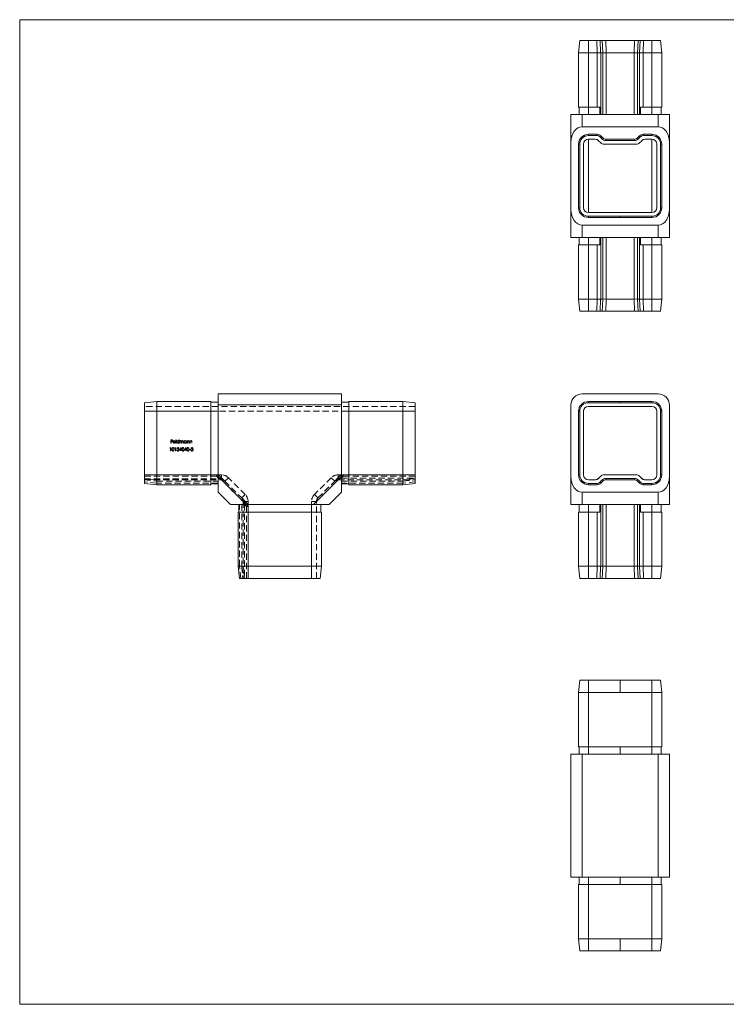
# Model space of a CAD drawing. Units: millimetres. Extents: x 10 to 584, y 10 to 410.
# Drawn here: x 10 to 297, y 10 to 410 of the extents above; entities that cross this region are included whole.
import ezdxf

# ---------------------------------------------------------------- set-up
doc = ezdxf.new("R2010")
doc.units = ezdxf.units.MM
doc.header["$LTSCALE"] = 2
doc.linetypes.add('HIDDEN', pattern=[1.905, 1.27, -0.635])

msp = doc.modelspace()

# ---------------------------------------------------------------- linework, layer by layer
at = {"color": 7, "linetype": 'Continuous', "lineweight": 0}
for p, q in [((584, 410), (10, 410)), ((10, 410), (10, 10)), ((10, 10), (584, 10))]:
    msp.add_line(p, q, dxfattribs=at)
at = {"color": 7, "linetype": 'Continuous', "lineweight": 15}
for p, q in [((236.99, 396.53), (237.49, 401.53)), ((240.99, 401.53), (237.49, 401.53)), ((240.99, 396.53), (240.99, 401.53)), ((244.36, 401.53), (240.99, 401.53)), ((244.57, 396.53), (244.36, 401.53)), ((244.36, 401.53), (245.77, 401.53)), ((245.77, 401.53), (245.97, 396.53)), ((246.6, 401.53), (245.77, 401.53)), ((246.81, 396.53), (246.6, 401.53)), ((246.6, 401.53), (248.01, 401.53)), ((248.01, 401.53), (248.22, 396.53)), ((259.77, 401.53), (248.01, 401.53)), ((259.57, 396.53), (259.77, 401.53)), ((259.77, 401.53), (261.18, 401.53)), ((261.18, 401.53), (260.97, 396.53)), ((262.02, 401.53), (261.18, 401.53)), ((261.81, 396.53), (262.02, 401.53)), ((262.02, 401.53), (263.42, 401.53)), ((263.42, 401.53), (263.22, 396.53)), ((266.79, 401.53), (263.42, 401.53)), ((266.79, 401.53), (266.79, 396.53)), ((270.29, 401.53), (266.79, 401.53)), ((270.29, 401.53), (270.79, 396.53)), ((236.99, 374.53), (236.99, 396.53)), ((240.99, 396.53), (236.99, 396.53)), ((240.99, 396.53), (240.99, 374.53)), ((244.56, 396.53), (240.99, 396.53)), ((244.56, 374.53), (244.56, 396.53)), ((245.98, 396.53), (245.98, 371.53)), ((246.81, 396.53), (245.98, 396.53)), ((246.81, 371.53), (246.81, 396.53)), ((248.22, 396.53), (248.22, 371.53)), ((259.56, 396.53), (248.22, 396.53)), ((259.56, 371.53), (259.56, 396.53)), ((261.81, 396.53), (260.98, 396.53)), ((260.98, 396.53), (260.98, 371.53)), ((261.81, 371.53), (261.81, 396.53)), ((263.22, 396.53), (263.22, 374.53)), ((266.79, 396.53), (263.22, 396.53)), ((266.79, 374.53), (266.79, 396.53)), ((270.79, 396.53), (266.79, 396.53)), ((270.79, 396.53), (270.79, 374.53)), ((240.99, 374.53), (236.99, 374.53)), ((237.29, 374.53), (237.29, 371.53)), ((244.56, 374.53), (240.99, 374.53)), ((240.99, 374.53), (240.99, 371.53)), ((245.62, 374.53), (244.56, 374.53)), ((245.62, 371.53), (245.62, 374.53)), ((263.22, 374.53), (262.17, 374.53)), ((262.17, 374.53), (262.17, 371.53)), ((266.79, 374.53), (263.22, 374.53)), ((270.79, 374.53), (266.79, 374.53)), ((266.79, 374.53), (266.79, 371.53)), ((270.49, 374.53), (270.49, 371.53)), ((233.89, 360.17), (233.89, 371.53)), ((233.89, 371.53), (238.39, 371.53)), ((238.39, 371.53), (238.39, 366.53)), ((238.39, 371.53), (269.39, 371.53)), ((269.39, 366.53), (269.39, 371.53)), ((269.39, 371.53), (273.89, 371.53)), ((273.89, 371.53), (273.89, 360.17)), ((269.39, 366.53), (238.39, 366.53)), ((233.89, 360.17), (233.89, 332.9)), ((240.99, 363.43), (240.99, 362.93)), ((244.56, 363.43), (240.99, 363.43)), ((244.36, 362.93), (240.99, 362.93)), ((243.73, 361.43), (240.99, 361.43)), ((244.36, 362.93), (244.57, 363.43)), ((245.98, 360.02), (245.15, 360.85)), ((245.97, 362.85), (245.77, 362.35)), ((246.6, 361.51), (245.77, 362.35)), ((246.81, 362.02), (245.98, 362.85)), ((246.6, 361.51), (246.81, 362.01)), ((248.22, 361.43), (248.01, 360.93)), ((259.77, 360.93), (248.01, 360.93)), ((259.56, 361.43), (248.22, 361.43)), ((259.77, 360.93), (259.57, 361.43)), ((260.97, 362.01), (261.18, 361.51)), ((261.81, 362.85), (260.98, 362.02)), ((262.02, 362.35), (261.18, 361.51)), ((262.02, 362.35), (261.81, 362.85)), ((262.63, 360.85), (261.81, 360.02)), ((263.22, 363.43), (263.42, 362.93)), ((266.79, 363.43), (263.22, 363.43)), ((266.79, 362.93), (263.42, 362.93)), ((266.79, 361.43), (264.05, 361.43)), ((266.79, 362.93), (266.79, 363.43)), ((273.89, 360.17), (273.89, 332.9)), ((236.99, 359.43), (236.99, 333.63)), ((236.99, 359.43), (237.49, 359.43)), ((237.49, 359.43), (237.49, 333.63)), ((238.99, 359.43), (238.99, 333.63)), ((260.39, 359.43), (247.39, 359.43)), ((268.79, 333.63), (268.79, 359.43)), ((270.29, 333.63), (270.29, 359.43)), ((270.29, 359.43), (270.79, 359.43)), ((270.79, 333.63), (270.79, 359.43)), ((233.89, 321.53), (233.89, 332.9)), ((236.99, 333.63), (237.49, 333.63)), ((270.29, 333.63), (270.79, 333.63)), ((273.89, 332.9), (273.89, 321.53)), ((240.99, 331.63), (266.79, 331.63)), ((240.99, 330.13), (253.89, 330.13)), ((240.99, 329.63), (240.99, 330.13)), ((240.99, 329.63), (253.89, 329.63)), ((266.79, 330.13), (253.89, 330.13)), ((253.89, 329.63), (253.89, 330.13)), ((266.79, 329.63), (253.89, 329.63)), ((266.79, 330.13), (266.79, 329.63)), ((238.39, 326.53), (269.39, 326.53)), ((238.39, 326.53), (238.39, 321.53)), ((269.39, 321.53), (269.39, 326.53)), ((238.39, 321.53), (233.89, 321.53)), ((237.29, 318.53), (237.29, 321.53)), ((269.39, 321.53), (238.39, 321.53)), ((240.99, 318.53), (240.99, 321.53)), ((245.62, 318.53), (245.62, 321.53)), ((245.98, 321.53), (245.98, 296.53)), ((246.81, 296.53), (246.81, 321.53)), ((248.22, 321.53), (248.22, 296.53)), ((259.56, 296.53), (259.56, 321.53)), ((260.98, 321.53), (260.98, 296.53)), ((261.81, 296.53), (261.81, 321.53)), ((262.17, 321.53), (262.17, 318.53)), ((266.79, 318.53), (266.79, 321.53)), ((273.89, 321.53), (269.39, 321.53)), ((270.49, 318.53), (270.49, 321.53)), ((236.99, 296.53), (236.99, 318.53)), ((240.99, 318.53), (236.99, 318.53)), ((240.99, 318.53), (240.99, 296.53)), ((244.56, 318.53), (240.99, 318.53)), ((244.56, 296.53), (244.56, 318.53)), ((244.56, 318.53), (245.62, 318.53)), ((262.17, 318.53), (263.22, 318.53)), ((263.22, 318.53), (263.22, 296.53)), ((266.79, 318.53), (263.22, 318.53)), ((270.79, 318.53), (266.79, 318.53)), ((266.79, 296.53), (266.79, 318.53)), ((270.79, 318.53), (270.79, 296.53)), ((240.99, 296.53), (236.99, 296.53)), ((236.99, 296.53), (237.49, 291.53)), ((244.56, 296.53), (240.99, 296.53)), ((240.99, 296.53), (240.99, 291.53)), ((244.36, 291.53), (244.57, 296.53)), ((245.97, 296.53), (245.77, 291.53)), ((246.81, 296.53), (245.98, 296.53)), ((246.6, 291.53), (246.81, 296.53)), ((248.22, 296.53), (248.01, 291.53)), ((259.56, 296.53), (248.22, 296.53)), ((259.77, 291.53), (259.57, 296.53)), ((260.97, 296.53), (261.18, 291.53)), ((261.81, 296.53), (260.98, 296.53)), ((262.02, 291.53), (261.81, 296.53)), ((266.79, 296.53), (263.22, 296.53)), ((263.22, 296.53), (263.42, 291.53)), ((270.79, 296.53), (266.79, 296.53)), ((266.79, 291.53), (266.79, 296.53)), ((270.29, 291.53), (270.79, 296.53)), ((240.99, 291.53), (237.49, 291.53)), ((244.36, 291.53), (240.99, 291.53)), ((245.77, 291.53), (244.36, 291.53)), ((246.6, 291.53), (245.77, 291.53)), ((248.01, 291.53), (246.6, 291.53)), ((259.77, 291.53), (248.01, 291.53)), ((261.18, 291.53), (259.77, 291.53)), ((262.02, 291.53), (261.18, 291.53)), ((263.42, 291.53), (262.02, 291.53)), ((266.79, 291.53), (263.42, 291.53)), ((270.29, 291.53), (266.79, 291.53)), ((90.65, 258), (140.65, 258)), ((90.65, 253.5), (90.65, 258)), ((140.65, 258), (140.65, 253.5)), ((269.39, 258), (238.39, 258)), ((60.65, 254.4), (65.65, 254.9)), ((60.65, 254.4), (60.65, 250.9)), ((65.65, 254.9), (87.65, 254.9)), ((65.65, 254.9), (65.65, 250.9)), ((87.65, 254.9), (87.65, 250.9)), ((87.65, 254.6), (90.65, 254.6)), ((90.65, 224.37), (90.65, 253.5)), ((140.65, 253.5), (90.65, 253.5)), ((143.65, 254.6), (140.65, 254.6)), ((140.65, 224.37), (140.65, 253.5)), ((143.65, 254.9), (143.65, 250.9)), ((143.65, 254.9), (165.65, 254.9)), ((165.65, 254.9), (165.65, 250.9)), ((170.65, 254.4), (165.65, 254.9)), ((170.65, 254.4), (170.65, 250.9)), ((233.89, 253.5), (233.89, 224.37)), ((240.99, 254.9), (240.99, 254.4)), ((240.99, 254.9), (253.89, 254.9)), ((240.99, 254.4), (253.89, 254.4)), ((240.99, 252.9), (266.79, 252.9)), ((266.79, 254.9), (253.89, 254.9)), ((253.89, 254.9), (253.89, 254.4)), ((266.79, 254.4), (253.89, 254.4)), ((266.79, 254.4), (266.79, 254.9)), ((273.89, 224.37), (273.89, 253.5)), ((60.65, 250.9), (60.65, 225.1)), ((60.65, 250.9), (65.65, 250.9)), ((87.65, 250.9), (65.65, 250.9)), ((65.65, 250.9), (65.65, 225.1)), ((87.65, 250.9), (87.65, 225.1)), ((87.65, 250.9), (90.65, 250.9)), ((143.65, 250.9), (140.65, 250.9)), ((143.65, 250.9), (143.65, 225.1)), ((165.65, 250.9), (143.65, 250.9)), ((165.65, 250.9), (165.65, 225.1)), ((170.65, 250.9), (165.65, 250.9)), ((170.65, 250.9), (170.65, 225.1)), ((236.99, 250.9), (237.49, 250.9)), ((236.99, 225.1), (236.99, 250.9)), ((237.49, 225.1), (237.49, 250.9)), ((238.99, 225.1), (238.99, 250.9)), ((268.79, 250.9), (268.79, 225.1)), ((270.29, 250.9), (270.29, 225.1)), ((270.29, 250.9), (270.79, 250.9)), ((270.79, 250.9), (270.79, 225.1)), ((60.65, 225.1), (65.65, 225.1)), ((60.65, 225.1), (60.65, 221.6)), ((65.65, 225.1), (87.65, 225.1)), ((65.65, 225.1), (65.65, 221.1)), ((87.65, 225.1), (87.65, 221.1)), ((87.65, 225.1), (90.65, 225.1)), ((90.65, 224.37), (102.01, 213)), ((90.65, 218), (90.65, 224.37)), ((129.29, 213), (140.65, 224.37)), ((143.65, 225.1), (140.65, 225.1)), ((140.65, 224.37), (140.65, 218)), ((143.65, 225.1), (165.65, 225.1)), ((143.65, 225.1), (143.65, 221.1)), ((165.65, 225.1), (165.65, 221.1)), ((170.65, 225.1), (165.65, 225.1)), ((170.65, 225.1), (170.65, 221.6)), ((233.89, 213), (233.89, 224.37)), ((236.99, 225.1), (237.49, 225.1)), ((245.98, 224.52), (245, 223.54)), ((260.39, 225.1), (247.39, 225.1)), ((262.78, 223.54), (261.81, 224.52)), ((270.29, 225.1), (270.79, 225.1)), ((273.89, 224.37), (273.89, 213)), ((60.65, 221.6), (65.65, 221.1)), ((87.65, 221.1), (65.65, 221.1)), ((87.65, 221.4), (90.65, 221.4)), ((143.65, 221.4), (140.65, 221.4)), ((165.65, 221.1), (143.65, 221.1)), ((170.65, 221.6), (165.65, 221.1)), ((243.94, 223.1), (240.99, 223.1)), ((244.36, 221.6), (240.99, 221.6)), ((240.99, 221.1), (240.99, 221.6)), ((244.56, 221.1), (240.99, 221.1)), ((244.57, 221.1), (244.36, 221.6)), ((246.6, 223.02), (245.77, 222.19)), ((245.77, 222.19), (245.97, 221.69)), ((246.81, 222.52), (245.98, 221.69)), ((246.81, 222.52), (246.6, 223.02)), ((259.77, 223.6), (248.01, 223.6)), ((248.01, 223.6), (248.22, 223.1)), ((259.56, 223.1), (248.22, 223.1)), ((259.57, 223.1), (259.77, 223.6)), ((261.18, 223.02), (260.97, 222.52)), ((261.81, 221.69), (260.98, 222.52)), ((262.02, 222.19), (261.18, 223.02)), ((261.81, 221.69), (262.02, 222.19)), ((263.42, 221.6), (263.22, 221.1)), ((266.79, 221.1), (263.22, 221.1)), ((266.79, 221.6), (263.42, 221.6)), ((266.79, 223.1), (263.84, 223.1)), ((266.79, 221.6), (266.79, 221.1)), ((95.65, 213), (90.65, 218)), ((140.65, 218), (135.65, 213)), ((238.39, 218), (269.39, 218)), ((238.39, 218), (238.39, 213)), ((269.39, 213), (269.39, 218)), ((102.01, 213), (95.65, 213)), ((99.05, 210), (99.05, 213)), ((102.01, 213), (129.29, 213)), ((102.75, 210), (102.75, 213)), ((128.55, 210), (128.55, 213)), ((135.65, 213), (129.29, 213)), ((132.25, 210), (132.25, 213)), ((238.39, 213), (233.89, 213)), ((237.29, 210), (237.29, 213)), ((269.39, 213), (238.39, 213)), ((240.99, 210), (240.99, 213)), ((245.62, 210), (245.62, 213)), ((245.98, 213), (245.98, 188)), ((246.81, 188), (246.81, 213)), ((248.22, 213), (248.22, 188)), ((259.56, 188), (259.56, 213)), ((260.98, 213), (260.98, 188)), ((261.81, 188), (261.81, 213)), ((262.17, 213), (262.17, 210)), ((266.79, 210), (266.79, 213)), ((273.89, 213), (269.39, 213)), ((270.49, 210), (270.49, 213)), ((98.75, 188), (98.75, 210)), ((102.75, 210), (98.75, 210)), ((102.75, 210), (102.75, 188)), ((128.55, 210), (102.75, 210)), ((132.55, 210), (128.55, 210)), ((128.55, 188), (128.55, 210)), ((132.55, 210), (132.55, 188)), ((236.99, 188), (236.99, 210)), ((240.99, 210), (236.99, 210)), ((240.99, 210), (240.99, 188)), ((244.56, 210), (240.99, 210)), ((244.56, 210), (245.62, 210)), ((244.56, 188), (244.56, 210)), ((262.17, 210), (263.22, 210)), ((263.22, 210), (263.22, 188)), ((266.79, 210), (263.22, 210)), ((266.79, 188), (266.79, 210)), ((270.79, 210), (266.79, 210)), ((270.79, 210), (270.79, 188)), ((102.75, 188), (98.75, 188)), ((99.25, 183), (98.75, 188)), ((128.55, 188), (102.75, 188)), ((102.75, 183), (102.75, 188)), ((132.55, 188), (128.55, 188)), ((128.55, 183), (128.55, 188)), ((132.05, 183), (132.55, 188)), ((240.99, 188), (236.99, 188)), ((236.99, 188), (237.49, 183)), ((244.56, 188), (240.99, 188)), ((240.99, 188), (240.99, 183)), ((244.36, 183), (244.57, 188)), ((245.97, 188), (245.77, 183)), ((246.81, 188), (245.98, 188)), ((246.6, 183), (246.81, 188)), ((248.22, 188), (248.01, 183)), ((259.56, 188), (248.22, 188)), ((259.77, 183), (259.57, 188)), ((260.97, 188), (261.18, 183)), ((261.81, 188), (260.98, 188)), ((262.02, 183), (261.81, 188)), ((266.79, 188), (263.22, 188)), ((263.22, 188), (263.42, 183)), ((270.79, 188), (266.79, 188)), ((266.79, 183), (266.79, 188)), ((270.29, 183), (270.79, 188)), ((102.75, 183), (99.25, 183)), ((128.55, 183), (102.75, 183)), ((132.05, 183), (128.55, 183)), ((240.99, 183), (237.49, 183)), ((244.36, 183), (240.99, 183)), ((245.77, 183), (244.36, 183)), ((246.6, 183), (245.77, 183)), ((248.01, 183), (246.6, 183)), ((259.77, 183), (248.01, 183)), ((261.18, 183), (259.77, 183)), ((262.02, 183), (261.18, 183)), ((263.42, 183), (262.02, 183)), ((266.79, 183), (263.42, 183)), ((270.29, 183), (266.79, 183)), ((236.99, 136.66), (237.49, 141.66)), ((237.49, 141.66), (240.99, 141.66)), ((240.99, 136.66), (240.99, 141.66)), ((240.99, 141.66), (253.89, 141.66)), ((253.89, 136.66), (253.89, 141.66)), ((266.79, 141.66), (253.89, 141.66)), ((266.79, 141.66), (266.79, 136.66)), ((266.79, 141.66), (270.29, 141.66)), ((270.29, 141.66), (270.79, 136.66)), ((236.99, 114.66), (236.99, 136.66)), ((236.99, 136.66), (240.99, 136.66)), ((240.99, 136.66), (253.89, 136.66)), ((240.99, 136.66), (240.99, 114.66)), ((266.79, 136.66), (253.89, 136.66)), ((266.79, 114.66), (266.79, 136.66)), ((266.79, 136.66), (270.79, 136.66)), ((270.79, 136.66), (270.79, 114.66)), ((236.99, 114.66), (240.99, 114.66)), ((237.29, 114.66), (237.29, 111.66)), ((240.99, 114.66), (253.89, 114.66)), ((240.99, 114.66), (240.99, 111.66)), ((266.79, 114.66), (253.89, 114.66)), ((253.89, 114.66), (253.89, 111.66)), ((266.79, 114.66), (270.79, 114.66)), ((266.79, 114.66), (266.79, 111.66)), ((270.49, 114.66), (270.49, 111.66)), ((233.89, 61.66), (233.89, 111.66)), ((233.89, 111.66), (238.39, 111.66)), ((238.39, 111.66), (238.39, 61.66)), ((269.39, 111.66), (238.39, 111.66)), ((269.39, 61.66), (269.39, 111.66)), ((269.39, 111.66), (273.89, 111.66)), ((273.89, 111.66), (273.89, 61.66)), ((238.39, 61.66), (233.89, 61.66)), ((237.29, 58.66), (237.29, 61.66)), ((269.39, 61.66), (238.39, 61.66)), ((240.99, 58.66), (240.99, 61.66)), ((253.89, 58.66), (253.89, 61.66)), ((266.79, 58.66), (266.79, 61.66)), ((273.89, 61.66), (269.39, 61.66)), ((270.49, 58.66), (270.49, 61.66)), ((236.99, 58.66), (240.99, 58.66)), ((236.99, 36.66), (236.99, 58.66)), ((240.99, 58.66), (253.89, 58.66)), ((240.99, 58.66), (240.99, 36.66)), ((266.79, 58.66), (253.89, 58.66)), ((266.79, 36.66), (266.79, 58.66)), ((266.79, 58.66), (270.79, 58.66)), ((270.79, 58.66), (270.79, 36.66)), ((236.99, 36.66), (240.99, 36.66)), ((236.99, 36.66), (237.49, 31.66)), ((240.99, 36.66), (253.89, 36.66)), ((240.99, 36.66), (240.99, 31.66)), ((266.79, 36.66), (253.89, 36.66)), ((253.89, 36.66), (253.89, 31.66)), ((266.79, 31.66), (266.79, 36.66)), ((266.79, 36.66), (270.79, 36.66)), ((270.29, 31.66), (270.79, 36.66)), ((237.49, 31.66), (240.99, 31.66)), ((240.99, 31.66), (253.89, 31.66)), ((266.79, 31.66), (253.89, 31.66)), ((266.79, 31.66), (270.29, 31.66))]:
    msp.add_line(p, q, dxfattribs=at)
at = {"color": 8, "linetype": 'Continuous', "lineweight": 15}
for p, q in [((240.99, 361.43), (240.99, 331.63)), ((266.79, 331.63), (266.79, 361.43))]:
    msp.add_line(p, q, dxfattribs=at)
at = {"color": 7, "linetype": 'HIDDEN', "lineweight": 0}
for p, q in [((170.65, 252.9), (60.65, 252.9)), ((90.65, 253.5), (140.65, 253.5)), ((60.65, 250.9), (170.65, 250.9)), ((65.65, 250.9), (60.65, 250.9)), ((65.65, 250.9), (87.65, 250.9)), ((87.65, 250.9), (90.65, 250.9)), ((143.65, 250.9), (140.65, 250.9)), ((143.65, 250.9), (165.65, 250.9)), ((165.65, 250.9), (170.65, 250.9)), ((71.02, 235.98), (71.1, 236.12)), ((71.1, 236.12), (71.34, 236.12)), ((71.34, 236.12), (71.34, 234.8)), ((71.37, 239.33), (72.01, 239.33)), ((71.37, 238), (71.37, 239.33)), ((71.49, 238), (71.37, 238)), ((71.49, 239.19), (71.49, 238.78)), ((72.01, 239.19), (71.49, 239.19)), ((71.49, 238.78), (72.01, 238.78)), ((71.49, 238.65), (71.49, 238)), ((72.01, 238.65), (71.49, 238.65)), ((72.01, 239.33), (72.01, 239.19)), ((72.01, 238.78), (72.01, 238.65)), ((73.17, 238.46), (72.3, 238.46)), ((72.31, 238.58), (73.05, 238.58)), ((73.01, 238.31), (73.12, 238.25)), ((73.06, 235.98), (73.13, 236.12)), ((73.13, 236.12), (73.38, 236.12)), ((73.38, 236.12), (73.38, 234.8)), ((73.39, 239.36), (73.51, 239.36)), ((73.39, 238), (73.39, 239.36)), ((73.51, 238), (73.39, 238)), ((73.51, 239.36), (73.51, 238)), ((74.64, 239.36), (74.76, 239.36)), ((74.64, 238.78), (74.64, 239.36)), ((74.64, 238), (74.64, 238.17)), ((74.76, 238), (74.64, 238)), ((74.76, 239.36), (74.76, 238)), ((74.89, 235.1), (75.61, 236.15)), ((75.03, 238.97), (75.15, 238.97)), ((75.03, 238), (75.03, 238.97)), ((75.15, 238), (75.03, 238)), ((75.15, 238.97), (75.15, 238.8)), ((75.15, 238.41), (75.15, 238)), ((75.61, 236.15), (75.63, 236.15)), ((75.63, 236.15), (75.63, 235.24)), ((75.69, 238), (75.69, 238.49)), ((75.81, 238), (75.69, 238)), ((75.81, 238.38), (75.81, 238)), ((76.35, 238), (76.35, 238.53)), ((76.47, 238), (76.35, 238)), ((76.47, 238.53), (76.47, 238)), ((76.92, 235.1), (77.64, 236.15)), ((77.61, 238.97), (77.73, 238.97)), ((77.61, 238.79), (77.61, 238.97)), ((77.61, 238), (77.61, 238.17)), ((77.73, 238), (77.61, 238)), ((77.64, 236.15), (77.67, 236.15)), ((77.67, 236.15), (77.67, 235.24)), ((77.73, 238.97), (77.73, 238)), ((78, 238.97), (78.12, 238.97)), ((78, 238), (78, 238.97)), ((78.12, 238), (78, 238)), ((78.12, 238.97), (78.12, 238.79)), ((78.12, 238.35), (78.12, 238)), ((78.73, 238), (78.73, 238.46)), ((78.85, 238), (78.73, 238)), ((78.85, 238.5), (78.85, 238)), ((79.12, 238.97), (79.24, 238.97)), ((79.12, 238), (79.12, 238.97)), ((79.24, 238), (79.12, 238)), ((79.24, 238.97), (79.24, 238.79)), ((79.24, 238.35), (79.24, 238)), ((79.85, 238), (79.85, 238.46)), ((79.97, 238), (79.85, 238)), ((79.97, 238.5), (79.97, 238)), ((71.22, 235.98), (71.02, 235.98)), ((71.22, 234.8), (71.22, 235.98)), ((71.34, 234.8), (71.22, 234.8)), ((73.26, 235.98), (73.06, 235.98)), ((73.26, 234.8), (73.26, 235.98)), ((73.38, 234.8), (73.26, 234.8)), ((73.87, 235.15), (73.99, 235.15)), ((74.04, 235.82), (73.92, 235.82)), ((74.24, 235.46), (74.24, 235.59)), ((75.52, 235.1), (74.89, 235.1)), ((75.52, 235.81), (75.12, 235.24)), ((75.12, 235.24), (75.52, 235.24)), ((75.52, 235.24), (75.52, 235.81)), ((75.52, 234.8), (75.52, 235.1)), ((75.63, 234.8), (75.52, 234.8)), ((75.63, 235.24), (75.79, 235.24)), ((75.63, 235.1), (75.63, 234.8)), ((75.79, 235.1), (75.63, 235.1)), ((75.79, 235.24), (75.79, 235.1)), ((77.55, 235.1), (76.92, 235.1)), ((77.55, 235.81), (77.16, 235.24)), ((77.16, 235.24), (77.55, 235.24)), ((77.55, 235.24), (77.55, 235.81)), ((77.55, 234.8), (77.55, 235.1)), ((77.67, 234.8), (77.55, 234.8)), ((77.67, 235.24), (77.82, 235.24)), ((77.67, 235.1), (77.67, 234.8)), ((77.82, 235.1), (77.67, 235.1)), ((77.82, 235.24), (77.82, 235.1)), ((78.96, 235.37), (79.47, 235.37)), ((78.96, 235.24), (78.96, 235.37)), ((79.47, 235.24), (78.96, 235.24)), ((79.47, 235.37), (79.47, 235.24)), ((79.57, 235.15), (79.69, 235.15)), ((79.74, 235.82), (79.62, 235.82)), ((79.94, 235.46), (79.94, 235.59)), ((91.93, 225.1), (60.65, 225.1)), ((60.65, 225.1), (90.67, 225.1)), ((89.93, 224.52), (60.65, 224.52)), ((90.91, 223.54), (89.93, 224.52)), ((102.01, 213), (90.65, 224.37)), ((90.67, 225.1), (90.76, 225.1)), ((90.76, 225.1), (92.32, 223.54)), ((90.76, 225.1), (91.93, 225.1)), ((91.93, 223.1), (91.93, 225.1)), ((91.93, 225.1), (91.93, 223.1)), ((140.65, 224.37), (129.29, 213)), ((139.12, 223.69), (139.95, 224.52)), ((139.37, 225.1), (139.37, 223.1)), ((170.65, 225.1), (139.37, 225.1)), ((139.37, 223.1), (139.37, 225.1)), ((139.37, 225.1), (141.37, 225.1)), ((141.37, 224.52), (140.54, 223.69)), ((141.37, 225.1), (140.65, 225.1)), ((141.37, 225.1), (170.65, 225.1)), ((141.37, 224.52), (141.37, 225.1)), ((141.37, 225.1), (141.37, 224.52)), ((170.65, 224.52), (141.37, 224.52)), ((65.65, 223.1), (60.65, 223.6)), ((60.65, 223.54), (90.91, 223.54)), ((60.65, 223.1), (91.93, 223.1)), ((60.65, 223.02), (65.65, 222.52)), ((65.65, 221.69), (60.65, 222.19)), ((65.65, 222.52), (90.65, 222.52)), ((90.65, 221.69), (65.65, 221.69)), ((91.93, 223.1), (90.91, 223.54)), ((90.91, 223.54), (91.93, 223.1)), ((92.32, 223.54), (93.35, 222.52)), ((93.35, 222.52), (94.76, 223.93)), ((94.76, 223.93), (93.35, 222.52)), ((93.35, 222.52), (100.16, 215.7)), ((101.58, 217.11), (94.76, 223.93)), ((136.54, 223.93), (129.72, 217.11)), ((131.14, 215.7), (137.95, 222.52)), ((136.54, 223.93), (137.95, 222.52)), ((137.95, 222.52), (136.54, 223.93)), ((139.12, 223.69), (137.95, 222.52)), ((139.37, 223.1), (140.54, 223.69)), ((140.54, 223.69), (139.37, 223.1)), ((139.37, 223.1), (170.65, 223.1)), ((140.54, 223.69), (170.65, 223.69)), ((140.65, 222.52), (165.65, 222.52)), ((165.65, 221.69), (140.65, 221.69)), ((170.65, 223.6), (165.65, 223.1)), ((165.65, 222.52), (170.65, 223.02)), ((170.65, 222.19), (165.65, 221.69)), ((100.16, 215.7), (101.58, 217.11)), ((101.58, 217.11), (100.16, 215.7)), ((129.72, 217.11), (131.14, 215.7)), ((131.14, 215.7), (129.72, 217.11)), ((99.34, 188), (99.34, 213)), ((101.34, 214.53), (100.16, 215.7)), ((100.16, 213), (100.16, 188)), ((102.75, 214.29), (100.75, 214.29)), ((100.75, 214.29), (100.75, 183)), ((100.75, 214.29), (101.34, 213.11)), ((101.34, 213.11), (100.75, 214.29)), ((102.75, 214.29), (100.75, 214.29)), ((101.34, 214.53), (102.16, 213.7)), ((101.34, 213.11), (101.34, 183)), ((102.16, 212.29), (101.34, 213.11)), ((102.16, 183), (102.16, 212.29)), ((102.16, 212.29), (102.75, 212.29)), ((102.75, 212.29), (102.16, 212.29)), ((102.75, 183), (102.75, 214.29)), ((102.75, 214.29), (102.75, 212.29)), ((102.75, 212.29), (102.75, 213)), ((102.75, 212.29), (102.75, 183)), ((130.55, 214.29), (128.55, 214.29)), ((128.55, 214.29), (128.55, 183)), ((130.55, 214.29), (128.55, 214.29)), ((128.55, 210), (128.55, 213)), ((130.55, 183), (130.55, 214.29)), ((128.55, 210), (128.55, 188)), ((99.83, 183), (99.33, 188)), ((100.17, 188), (100.67, 183)), ((101.25, 183), (100.75, 188)), ((128.55, 188), (128.55, 183))]:
    msp.add_line(p, q, dxfattribs=at)
at = {"color": 7, "linetype": 'HIDDEN', "lineweight": 0, "flags": 128}
for points in [[(71.83, 235.46), (71.85, 235.69), (71.91, 235.91), (71.97, 236.01), (72.06, 236.09), (72.16, 236.14), (72.28, 236.15)], [(72.28, 236.02), (72.19, 236), (72.11, 235.96), (72.05, 235.9), (72, 235.82), (71.95, 235.46)], [(72.18, 238.48), (72.22, 238.67), (72.29, 238.81)], [(72.28, 236.15), (72.39, 236.14), (72.5, 236.09), (72.65, 235.91), (72.73, 235.46)], [(72.61, 235.46), (72.56, 235.81), (72.45, 235.96), (72.37, 236), (72.28, 236.02)], [(72.29, 238.81), (72.48, 238.95), (72.67, 238.99)], [(72.43, 238.78), (72.35, 238.67), (72.31, 238.58)], [(72.68, 238.87), (72.53, 238.84), (72.43, 238.78)], [(72.67, 238.99), (72.91, 238.93), (73.06, 238.8)], [(73.06, 238.8), (73.15, 238.62), (73.17, 238.46)], [(74.25, 238.99), (74.5, 238.92), (74.64, 238.78)], [(74.64, 238.17), (74.44, 238.02), (74.25, 237.99)], [(74.58, 235.81), (74.55, 235.91), (74.47, 235.98), (74.32, 236.02)], [(75.15, 238.8), (75.22, 238.88), (75.28, 238.94)], [(75.46, 238.87), (75.35, 238.84), (75.25, 238.78), (75.19, 238.68), (75.15, 238.41)], [(75.28, 238.94), (75.39, 238.98), (75.48, 238.99)], [(75.69, 238.49), (75.67, 238.74), (75.63, 238.8), (75.58, 238.84), (75.46, 238.87)], [(76.13, 238.87), (76.04, 238.86), (75.97, 238.82), (75.91, 238.77), (75.86, 238.7), (75.82, 238.54), (75.81, 238.38)], [(75.91, 235.46), (75.92, 235.69), (75.98, 235.91), (76.04, 236.01), (76.13, 236.09), (76.23, 236.14), (76.35, 236.15)], [(76.35, 236.02), (76.26, 236), (76.18, 235.96), (76.12, 235.9), (76.07, 235.82), (76.02, 235.46)], [(76.35, 238.53), (76.32, 238.76), (76.29, 238.81), (76.24, 238.84), (76.13, 238.87)], [(76.15, 238.99), (76.26, 238.97), (76.36, 238.9), (76.43, 238.8), (76.47, 238.53)], [(76.35, 236.15), (76.46, 236.14), (76.57, 236.09), (76.72, 235.91), (76.8, 235.46)], [(76.69, 235.46), (76.63, 235.81), (76.52, 235.96), (76.44, 236), (76.35, 236.02)], [(77.61, 238.17), (77.41, 238.02), (77.21, 237.99)], [(77.22, 238.99), (77.46, 238.93), (77.61, 238.79)], [(77.94, 235.46), (77.95, 235.69), (78.02, 235.91), (78.08, 236.01), (78.16, 236.09), (78.27, 236.14), (78.38, 236.15)], [(78.39, 236.02), (78.3, 236), (78.22, 235.96), (78.15, 235.9), (78.11, 235.82), (78.06, 235.46)], [(78.12, 238.79), (78.3, 238.95), (78.49, 238.99)], [(78.14, 238.61), (78.12, 238.47), (78.12, 238.35)], [(78.38, 236.15), (78.5, 236.14), (78.6, 236.09), (78.75, 235.91), (78.84, 235.46)], [(78.72, 235.46), (78.66, 235.81), (78.56, 235.96), (78.48, 236), (78.39, 236.02)], [(78.71, 238.68), (78.68, 238.77), (78.61, 238.83), (78.47, 238.87)], [(78.49, 238.99), (78.61, 238.97), (78.72, 238.9), (78.8, 238.8), (78.85, 238.5)], [(78.73, 238.46), (78.73, 238.58), (78.71, 238.68)], [(79.24, 238.79), (79.42, 238.95), (79.61, 238.99)], [(79.26, 238.61), (79.24, 238.47), (79.24, 238.35)], [(79.83, 238.68), (79.8, 238.77), (79.73, 238.83), (79.59, 238.87)], [(79.61, 238.99), (79.73, 238.97), (79.84, 238.9), (79.92, 238.8), (79.97, 238.5)], [(79.85, 238.46), (79.85, 238.58), (79.83, 238.68)], [(80.28, 235.81), (80.25, 235.91), (80.17, 235.98), (80.01, 236.02)], [(72.28, 234.76), (72.16, 234.78), (72.06, 234.83), (71.91, 235.01), (71.85, 235.23), (71.83, 235.46)], [(71.95, 235.46), (72, 235.1), (72.11, 234.96), (72.19, 234.92), (72.28, 234.9)], [(72.73, 235.46), (72.65, 235), (72.5, 234.83), (72.39, 234.78), (72.28, 234.76)], [(72.56, 235.13), (72.61, 235.31), (72.61, 235.46)], [(73.99, 235.15), (74.03, 235.04), (74.09, 234.97)], [(74.09, 234.97), (74.21, 234.91), (74.31, 234.9)], [(74.24, 235.59), (74.46, 235.64), (74.55, 235.71), (74.57, 235.76), (74.58, 235.81)], [(74.65, 235.18), (74.64, 235.25), (74.61, 235.31), (74.51, 235.4), (74.24, 235.46)], [(74.55, 235.54), (74.63, 235.48), (74.69, 235.43)], [(74.69, 235.43), (74.75, 235.3), (74.77, 235.19)], [(76.35, 234.76), (76.23, 234.78), (76.13, 234.83), (75.98, 235.01), (75.92, 235.23), (75.91, 235.46)], [(76.02, 235.46), (76.07, 235.1), (76.18, 234.96), (76.26, 234.92), (76.35, 234.9)], [(76.8, 235.46), (76.72, 235), (76.57, 234.83), (76.46, 234.78), (76.35, 234.76)], [(76.64, 235.13), (76.68, 235.31), (76.69, 235.46)], [(78.38, 234.76), (78.27, 234.78), (78.16, 234.83), (78.02, 235.01), (77.95, 235.23), (77.94, 235.46)], [(78.06, 235.46), (78.11, 235.1), (78.22, 234.96), (78.3, 234.92), (78.39, 234.9)], [(78.84, 235.46), (78.75, 235), (78.6, 234.83), (78.5, 234.78), (78.38, 234.76)], [(78.67, 235.13), (78.71, 235.31), (78.72, 235.46)], [(79.69, 235.15), (79.73, 235.04), (79.79, 234.97)], [(79.79, 234.97), (79.91, 234.91), (80.01, 234.9)], [(79.94, 235.59), (80.16, 235.64), (80.25, 235.71), (80.27, 235.76), (80.28, 235.81)], [(80.35, 235.18), (80.34, 235.25), (80.31, 235.31), (80.21, 235.4), (79.94, 235.46)], [(80.25, 235.54), (80.33, 235.48), (80.39, 235.43)], [(80.39, 235.43), (80.45, 235.3), (80.47, 235.19)]]:
    msp.add_lwpolyline(points, dxfattribs=at)
at = {"color": 7, "linetype": 'Continuous', "lineweight": 15}
for centre, radius, start, end in [((240.99, 359.43), 4, 90, 180), ((240.99, 359.43), 3.5, 90, 180), ((240.99, 359.43), 2, 90, 180), ((243.73, 359.43), 2, 45, 90), ((244.56, 361.43), 2, 89.8823, 90), ((244.56, 361.43), 2, 45.1177, 89.8823), ((244.56, 361.43), 2, 45, 45.1177), ((247.39, 361.43), 2, 225, 270), ((248.22, 363.43), 2, 225, 225.1177), ((248.22, 363.43), 2, 225.1177, 269.8823), ((248.22, 363.43), 2, 269.8823, 270), ((259.56, 363.43), 2, 270, 270.1177), ((259.56, 363.43), 2, 270.1177, 314.8823), ((260.39, 361.43), 2, 270, 315), ((259.56, 363.43), 2, 314.8823, 315), ((263.22, 361.43), 2, 90.1177, 134.8823), ((263.22, 361.43), 2, 134.8823, 135), ((264.05, 359.43), 2, 90, 135), ((263.22, 361.43), 2, 90, 90.1177), ((266.79, 359.43), 4, 0, 90), ((266.79, 359.43), 3.5, 0, 90), ((266.79, 359.43), 2, 0, 90), ((240.99, 333.63), 4, 180, 270), ((240.99, 333.63), 3.5, 180, 270), ((240.99, 333.63), 2, 180, 270), ((266.79, 333.63), 2, 270, 0), ((266.79, 333.63), 3.5, 270, 0), ((266.79, 333.63), 4, 270, 0), ((238.39, 253.5), 4.5, 90, 180), ((269.39, 253.5), 4.5, 0, 90), ((240.99, 250.9), 4, 90, 180), ((240.99, 250.9), 3.5, 90, 180), ((240.99, 250.9), 2, 90, 180), ((266.79, 250.9), 4, 0, 90), ((266.79, 250.9), 3.5, 0, 90), ((266.79, 250.9), 2, 0, 90), ((240.99, 225.1), 4, 180, 270), ((240.99, 225.1), 3.5, 180, 270), ((240.99, 225.1), 2, 180, 270), ((247.39, 223.1), 2, 90, 135), ((260.39, 223.1), 2, 45, 90), ((266.79, 225.1), 3.5, 270, 0), ((266.79, 225.1), 2, 270, 0), ((266.79, 225.1), 4, 270, 0), ((243.73, 225.1), 2, 270, 315), ((243.94, 224.6), 1.5, 270, 315), ((244.56, 223.1), 2, 270, 270.1177), ((244.56, 223.1), 2, 270.1177, 314.8823), ((244.56, 223.1), 2, 314.8823, 315), ((248.22, 221.1), 2, 90.1177, 134.8823), ((248.22, 221.1), 2, 134.8823, 135), ((248.22, 221.1), 2, 90, 90.1177), ((259.56, 221.1), 2, 89.8823, 90), ((259.56, 221.1), 2, 45.1177, 89.8823), ((259.56, 221.1), 2, 45, 45.1177), ((263.22, 223.1), 2, 225, 225.1177), ((263.22, 223.1), 2, 225.1177, 269.8823), ((264.05, 225.1), 2, 225, 270), ((263.84, 224.6), 1.5, 225, 270), ((263.22, 223.1), 2, 269.8823, 270)]:
    msp.add_arc(centre, radius, start, end, dxfattribs=at)
at = {"color": 7, "linetype": 'HIDDEN', "lineweight": 0}
for centre, radius, start, end in [((72.66, 238.47), 0.481, 178.0313, 270.6417), ((72.65, 238.45), 0.348, 178.6523, 270.7909), ((72.66, 238.5), 0.399, 268.8177, 330.7088), ((72.69, 238.46), 0.477, 267.8059, 333.9214), ((72.69, 238.5), 0.366, 12.2233, 91.8734), ((74.24, 238.49), 0.5, 89.1672, 179.6851), ((74.24, 238.48), 0.499, 179.5099, 270.6107), ((74.25, 238.48), 0.384, 89.0278, 179.436), ((74.25, 238.49), 0.388, 180.7587, 270.2241), ((74.32, 235.76), 0.399, 90.0685, 171.4129), ((74.31, 235.74), 0.282, 88.8961, 163.7827), ((74.26, 238.49), 0.379, 359.3052, 91.5588), ((74.26, 238.48), 0.378, 268.056, 0.2879), ((74.34, 235.79), 0.366, 3.4177, 93.2713), ((75.49, 238.68), 0.31, 14.2755, 91.34), ((76.16, 238.58), 0.411, 92.2787, 154.4468), ((77.21, 238.49), 0.5, 89.1672, 179.6851), ((77.21, 238.48), 0.499, 179.5099, 270.6107), ((77.21, 238.48), 0.384, 89.0278, 179.436), ((77.22, 238.49), 0.388, 180.7587, 270.2241), ((77.23, 238.49), 0.379, 359.3052, 91.5588), ((77.23, 238.48), 0.378, 268.056, 0.2879), ((78.47, 238.52), 0.344, 90.6686, 165.1261), ((79.59, 238.52), 0.344, 90.6686, 165.1261), ((80.01, 235.76), 0.399, 90.0685, 171.4129), ((80.01, 235.74), 0.282, 88.8961, 163.7827), ((80.03, 235.79), 0.366, 3.4177, 93.2713), ((72.27, 235.2), 0.303, 271.8593, 345.4733), ((74.3, 235.2), 0.434, 185.8326, 271.2086), ((74.33, 235.2), 0.439, 267.488, 358.5314), ((74.35, 235.2), 0.304, 263.7268, 355.7156), ((74.39, 235.81), 0.31, 300.1095, 0.7257), ((76.34, 235.2), 0.303, 271.8593, 345.4733), ((78.38, 235.2), 0.303, 271.8593, 345.4733), ((80, 235.2), 0.434, 185.8326, 271.2086), ((80.03, 235.2), 0.439, 267.488, 358.5314), ((80.05, 235.2), 0.304, 263.7268, 355.7156), ((80.09, 235.81), 0.31, 300.1095, 0.7257), ((91.93, 221.1), 4, 45, 90), ((91.93, 221.1), 4, 45, 90), ((139.37, 221.1), 4, 90, 135), ((139.37, 221.1), 4, 90, 135), ((141.37, 223.1), 2, 90, 135), ((140.66, 223.5), 1.24, 55.1431, 124.8569), ((91.62, 222.53), 1.24, 55.1431, 124.8569), ((91.93, 221.1), 2, 45, 90), ((139.37, 221.1), 2, 90, 135), ((139.83, 222.67), 1.24, 55.1431, 124.8569), ((98.75, 214.29), 4, 0, 45), ((98.75, 214.29), 4, 0, 45), ((132.55, 214.29), 4, 135, 180), ((132.55, 214.29), 4, 135, 180), ((98.75, 214.29), 2, 0, 45), ((100.32, 213.82), 1.24, 325.1431, 34.8569), ((101.15, 212.99), 1.24, 325.1431, 34.8569), ((100.75, 212.29), 2, 0, 45), ((132.55, 214.29), 2, 135, 180)]:
    msp.add_arc(centre, radius, start, end, dxfattribs=at)
at = {"color": 7, "linetype": 'Continuous', "lineweight": 15}
for centre, major_axis, ratio, start_param, end_param in [((244.56, 416.53), (0, 20), 0.1, 3.141593, 3.143647), ((244.56, 396.43), (2, 0.04), 0.049833, 0.786421, 1.56771), ((244.56, 416.53), (-1.42, 20), 0.070357, 3.134538, 3.136593), ((248.22, 376.53), (-1.42, 20), 0.070357, 6.276131, 6.278185), ((248.22, 396.63), (2, 0.04), 0.049833, 3.928014, 4.709303), ((248.22, 376.53), (0, 20), 0.1, 0, 0.002055), ((259.56, 376.53), (0, 20), 0.1, 6.281131, 6.283185), ((259.56, 396.63), (2, -0.04), 0.049833, 4.715475, 5.496764), ((259.56, 376.53), (1.42, 20), 0.070357, 0.005, 0.007055), ((263.22, 396.43), (2, -0.04), 0.049833, 1.573883, 2.355171), ((263.22, 416.53), (1.42, 20), 0.070357, 3.146592, 3.148647), ((263.22, 416.53), (0, 20), 0.1, 3.139538, 3.141593), ((238.39, 360.17), (0, -6.36), 0.707107, 3.141593, 4.712389), ((269.39, 360.17), (0, 6.36), 0.707107, 4.712389, 6.283185), ((244.35, 360.92), (-0.77, -1.86), 0.994193, 2.750948, 3.532237), ((248.02, 362.94), (-0.77, -1.86), 0.994193, 5.892541, 6.67383), ((259.77, 362.94), (-0.77, 1.86), 0.994193, 2.750948, 3.532237), ((263.43, 360.92), (-0.77, 1.86), 0.994193, 5.892541, 6.67383), ((238.39, 332.9), (0, 6.36), 0.707107, 1.570796, 3.141593), ((269.39, 332.9), (0, -6.36), 0.707107, 0, 1.570796), ((244.56, 276.53), (0, 20), 0.1, 6.281131, 6.283185), ((244.56, 296.63), (2, -0.04), 0.049833, 4.715475, 5.496764), ((244.56, 276.53), (1.42, 20), 0.070357, 0.005, 0.007055), ((248.22, 296.43), (2, -0.04), 0.049833, 1.573883, 2.355171), ((248.22, 316.53), (1.42, 20), 0.070357, 3.146592, 3.148647), ((248.22, 316.53), (0, 20), 0.1, 3.139538, 3.141593), ((259.56, 316.53), (0, 20), 0.1, 3.141593, 3.143647), ((259.56, 296.43), (2, 0.04), 0.049833, 0.786421, 1.56771), ((259.56, 316.53), (-1.42, 20), 0.070357, 3.134538, 3.136593), ((263.22, 296.63), (2, 0.04), 0.049833, 3.928014, 4.709303), ((263.22, 276.53), (-1.42, 20), 0.070357, 6.276131, 6.278185), ((263.22, 276.53), (0, 20), 0.1, 0, 0.002055), ((238.39, 224.37), (0, -6.36), 0.707107, 4.712389, 6.283185), ((269.39, 224.37), (0, 6.36), 0.707107, 3.141593, 4.712389), ((244.35, 223.61), (-0.77, 1.86), 0.994193, 2.750948, 3.532237), ((248.02, 221.59), (-0.77, 1.86), 0.994193, 5.892541, 6.67383), ((259.77, 221.59), (-0.77, -1.86), 0.994193, 2.750948, 3.532237), ((263.43, 223.61), (-0.77, -1.86), 0.994193, 5.892541, 6.67383), ((244.56, 168), (0, 20), 0.1, 6.281131, 6.283185), ((244.56, 188.1), (2, -0.04), 0.049833, 4.715475, 5.496764), ((244.56, 168), (1.42, 20), 0.070357, 0.005, 0.007055), ((248.22, 187.9), (2, -0.04), 0.049833, 1.573883, 2.355171), ((248.22, 208), (1.42, 20), 0.070357, 3.146592, 3.148647), ((248.22, 208), (0, 20), 0.1, 3.139538, 3.141593), ((259.56, 208), (0, 20), 0.1, 3.141593, 3.143647), ((259.56, 187.9), (2, 0.04), 0.049833, 0.786421, 1.56771), ((259.56, 208), (-1.42, 20), 0.070357, 3.134538, 3.136593), ((263.22, 188.1), (2, 0.04), 0.049833, 3.928014, 4.709303), ((263.22, 168), (-1.42, 20), 0.070357, 6.276131, 6.278185), ((263.22, 168), (0, 20), 0.1, 0, 0.002055)]:
    msp.add_ellipse(centre, major_axis=major_axis, ratio=ratio, start_param=start_param, end_param=end_param, dxfattribs=at)
at = {"color": 7, "linetype": 'HIDDEN', "lineweight": 0}
for centre, major_axis, ratio, start_param, end_param in [((89.93, 223.1), (0.82, 1.98), 0.317837, 0.1309, 0.916298), ((65.75, 223.1), (0.1, 2), 0.020599, 2.359277, 3.140565), ((65.55, 221.1), (0.1, 2), 0.020599, 5.500869, 6.282158), ((85.65, 221.1), (20, -1.42), 0.070357, 3.144538, 3.146592), ((45.65, 223.1), (20, -1.42), 0.070357, 0.002945, 0.005), ((165.75, 221.1), (-0.1, 2), 0.020599, 0.001027, 0.782316), ((145.65, 221.1), (20, 1.42), 0.070357, 6.278185, 6.28024), ((165.55, 223.1), (-0.1, 2), 0.020599, 3.14262, 3.923909), ((185.65, 223.1), (20, 1.42), 0.070357, 3.136593, 3.138648), ((100.75, 188.1), (2, 0.1), 0.020599, 3.14262, 3.923909), ((100.75, 168), (-1.42, 20), 0.070357, 6.278185, 6.28024), ((98.75, 208), (-1.42, 20), 0.070357, 3.136593, 3.138648), ((98.75, 187.9), (2, 0.1), 0.020599, 0.001027, 0.782316)]:
    msp.add_ellipse(centre, major_axis=major_axis, ratio=ratio, start_param=start_param, end_param=end_param, dxfattribs=at)

doc.saveas('drawing.dxf')
